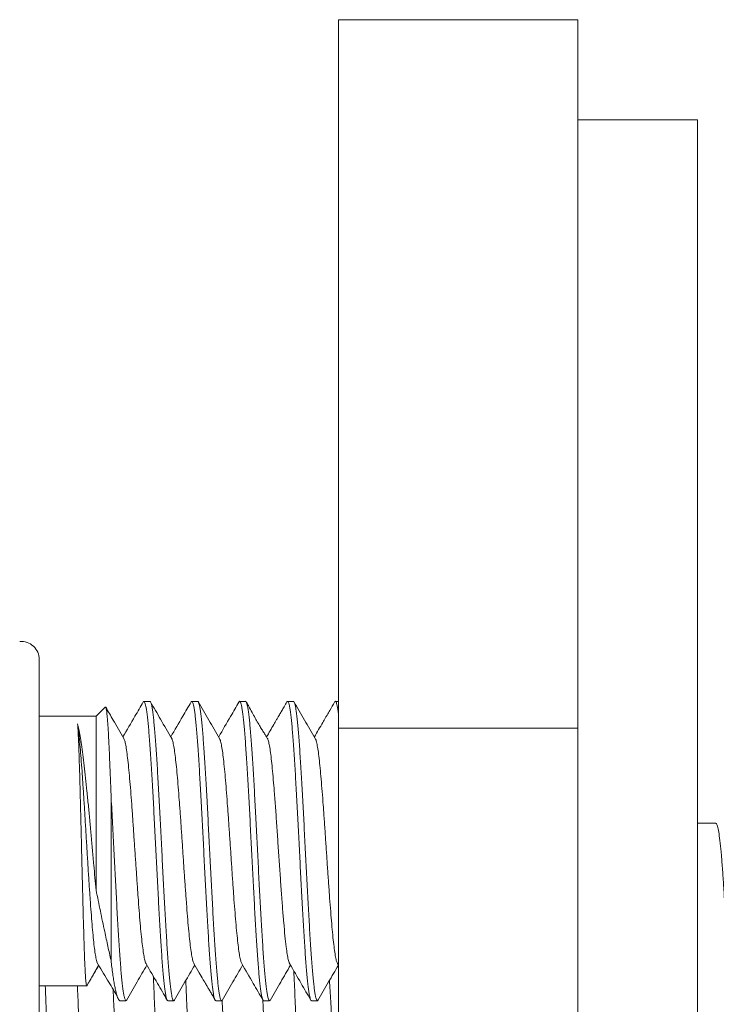
# Model space of a CAD drawing. Units: millimetres. Extents: x -76 to 371, y -64 to 272.
# Drawn here: x 36 to 47, y 255 to 272 of the extents above; entities that cross this region are included whole.
import ezdxf

# ---------------------------------------------------------------- set-up
doc = ezdxf.new("R2010")
doc.units = ezdxf.units.MM

msp = doc.modelspace()

# ---------------------------------------------------------------- linework, layer by layer
at = {"color": 7, "linetype": 'Continuous', "lineweight": 18}
for p, q in [((44.843, 271.649), (40.843, 271.649)), ((40.843, 259.813), (40.843, 271.649)), ((44.843, 269.723), (44.843, 271.649)), ((46.843, 269.978), (44.843, 269.978)), ((46.843, 225.978), (46.843, 269.978)), ((44.843, 261.739), (44.843, 269.723)), ((44.843, 259.813), (44.843, 261.739)), ((35.843, 254.563), (35.843, 260.963)), ((37.692, 260.263), (37.593, 260.263)), ((38.492, 260.263), (38.393, 260.263)), ((39.292, 260.263), (39.193, 260.263)), ((40.092, 260.263), (39.993, 260.263)), ((40.843, 260.263), (40.793, 260.263)), ((36.947, 260.168), (36.793, 260.013)), ((36.793, 260.013), (35.843, 260.013)), ((36.793, 257.111), (36.793, 260.013)), ((44.843, 259.813), (40.843, 259.813)), ((40.843, 236.142), (40.843, 259.813)), ((44.843, 255.962), (44.843, 259.813)), ((37.043, 255.939), (37.043, 258.71)), ((47.15, 258.228), (46.843, 258.228)), ((44.843, 239.993), (44.843, 255.962)), ((36.836, 255.859), (36.637, 255.513)), ((40.828, 255.882), (40.843, 255.857)), ((35.843, 255.513), (36.637, 255.513)), ((37.192, 255.263), (37.193, 255.264)), ((37.193, 255.263), (37.292, 255.263)), ((37.993, 255.263), (38.092, 255.263)), ((38.793, 255.263), (38.892, 255.263)), ((39.593, 255.263), (39.692, 255.263)), ((40.393, 255.263), (40.492, 255.263))]:
    msp.add_line(p, q, dxfattribs=at)
msp.add_arc((35.543, 260.963), 0.3, 0, 95, dxfattribs=at)
for points, knots in [([(37.582, 260.254), (37.535, 260.174), (37.423, 259.979), (37.309, 259.784), (37.243, 259.67)], [0, 0, 0, 0, 0.410331, 1, 1, 1, 1]), ([(37.582, 260.253), (37.583, 260.255), (37.587, 260.264), (37.594, 260.265), (37.605, 260.255), (37.616, 260.226), (37.627, 260.18), (37.637, 260.116), (37.648, 260.036), (37.659, 259.938), (37.67, 259.827), (37.68, 259.701), (37.691, 259.559), (37.702, 259.405), (37.713, 259.24), (37.723, 259.066), (37.734, 258.88), (37.745, 258.686), (37.756, 258.487), (37.766, 258.284), (37.777, 258.074), (37.788, 257.863), (37.799, 257.652), (37.809, 257.443), (37.82, 257.234), (37.831, 257.028), (37.842, 256.83), (37.852, 256.638), (37.863, 256.453), (37.874, 256.277), (37.885, 256.113), (37.895, 255.961), (37.906, 255.82), (37.917, 255.693), (37.928, 255.583), (37.938, 255.487), (37.949, 255.407), (37.96, 255.344), (37.971, 255.299), (37.981, 255.272), (37.989, 255.261), (37.993, 255.264), (37.993, 255.264)], [0, 0, 0, 0, 0.003341, 0.029143, 0.055694, 0.082245, 0.108047, 0.133849, 0.1604, 0.186951, 0.212753, 0.238555, 0.265107, 0.291658, 0.31746, 0.343262, 0.369814, 0.396365, 0.422167, 0.447969, 0.474521, 0.501072, 0.526874, 0.552676, 0.579228, 0.605779, 0.631581, 0.657383, 0.683934, 0.710486, 0.736288, 0.76209, 0.788641, 0.815192, 0.840994, 0.866796, 0.893347, 0.919899, 0.945701, 0.971503, 0.998054, 1, 1, 1, 1]), ([(38.103, 255.274), (38.102, 255.272), (38.097, 255.262), (38.089, 255.262), (38.078, 255.275), (38.067, 255.307), (38.057, 255.356), (38.046, 255.423), (38.035, 255.507), (38.024, 255.606), (38.014, 255.72), (38.003, 255.849), (37.992, 255.993), (37.981, 256.148), (37.971, 256.314), (37.96, 256.492), (37.949, 256.679), (37.938, 256.873), (37.928, 257.072), (37.917, 257.278), (37.906, 257.488), (37.895, 257.698), (37.885, 257.908), (37.874, 258.12), (37.863, 258.328), (37.852, 258.531), (37.842, 258.728), (37.831, 258.921), (37.82, 259.105), (37.809, 259.277), (37.799, 259.439), (37.788, 259.591), (37.777, 259.729), (37.766, 259.852), (37.756, 259.961), (37.745, 260.054), (37.734, 260.132), (37.723, 260.191), (37.713, 260.234), (37.702, 260.259), (37.695, 260.261), (37.692, 260.263)], [0, 0, 0, 0, 0.007746, 0.034286, 0.060825, 0.086616, 0.112406, 0.138946, 0.165485, 0.191276, 0.217066, 0.243605, 0.270145, 0.295936, 0.321726, 0.348265, 0.374805, 0.400595, 0.426386, 0.452925, 0.479465, 0.505255, 0.531045, 0.557585, 0.584124, 0.609914, 0.635704, 0.662244, 0.688783, 0.714573, 0.740364, 0.766903, 0.793442, 0.819232, 0.845023, 0.871562, 0.898102, 0.923892, 0.949682, 0.976222, 1, 1, 1, 1]), ([(38.057, 259.645), (37.995, 259.751), (37.876, 259.955), (37.758, 260.16), (37.701, 260.257)], [0, 0, 0, 0, 0.522708, 1, 1, 1, 1]), ([(38.381, 260.253), (38.335, 260.173), (38.222, 259.978), (38.109, 259.784), (38.043, 259.67)], [0, 0, 0, 0, 0.41087, 1, 1, 1, 1]), ([(38.382, 260.253), (38.385, 260.257), (38.391, 260.267), (38.401, 260.261), (38.412, 260.24), (38.422, 260.2), (38.433, 260.143), (38.444, 260.07), (38.455, 259.98), (38.465, 259.873), (38.476, 259.752), (38.487, 259.617), (38.498, 259.469), (38.508, 259.308), (38.519, 259.135), (38.53, 258.955), (38.541, 258.766), (38.551, 258.568), (38.562, 258.364), (38.573, 258.158), (38.584, 257.949), (38.594, 257.737), (38.605, 257.525), (38.616, 257.316), (38.627, 257.111), (38.637, 256.909), (38.648, 256.712), (38.659, 256.525), (38.67, 256.347), (38.68, 256.177), (38.691, 256.019), (38.702, 255.874), (38.713, 255.743), (38.723, 255.625), (38.734, 255.523), (38.745, 255.437), (38.756, 255.368), (38.766, 255.315), (38.777, 255.28), (38.786, 255.264), (38.791, 255.265), (38.793, 255.266)], [0, 0, 0, 0, 0.019704, 0.045499, 0.071294, 0.097839, 0.124383, 0.150179, 0.175974, 0.202518, 0.229063, 0.254858, 0.280653, 0.307197, 0.333742, 0.359537, 0.385332, 0.411876, 0.438421, 0.464216, 0.490011, 0.516556, 0.5431, 0.568895, 0.59469, 0.621235, 0.647779, 0.673575, 0.69937, 0.725914, 0.752459, 0.778254, 0.804049, 0.830594, 0.857138, 0.882934, 0.908729, 0.935273, 0.961818, 0.987613, 1, 1, 1, 1]), ([(38.903, 255.274), (38.9, 255.27), (38.894, 255.26), (38.884, 255.265), (38.874, 255.286), (38.863, 255.325), (38.852, 255.381), (38.841, 255.454), (38.831, 255.543), (38.82, 255.649), (38.809, 255.771), (38.798, 255.905), (38.788, 256.052), (38.777, 256.213), (38.766, 256.385), (38.755, 256.565), (38.745, 256.754), (38.734, 256.952), (38.723, 257.155), (38.712, 257.361), (38.702, 257.57), (38.691, 257.782), (38.68, 257.995), (38.669, 258.203), (38.659, 258.408), (38.648, 258.611), (38.637, 258.807), (38.626, 258.995), (38.616, 259.173), (38.605, 259.344), (38.594, 259.502), (38.583, 259.647), (38.573, 259.779), (38.562, 259.898), (38.551, 260.001), (38.54, 260.087), (38.53, 260.157), (38.519, 260.211), (38.508, 260.246), (38.499, 260.263), (38.494, 260.262), (38.492, 260.261)], [0, 0, 0, 0, 0.018562, 0.044363, 0.070163, 0.096713, 0.123263, 0.149063, 0.174863, 0.201413, 0.227962, 0.253763, 0.279563, 0.306112, 0.332662, 0.358462, 0.384262, 0.410812, 0.437362, 0.463162, 0.488962, 0.515511, 0.542061, 0.567861, 0.593662, 0.620211, 0.646761, 0.672561, 0.698362, 0.724912, 0.751461, 0.777262, 0.803062, 0.829612, 0.856162, 0.881962, 0.907762, 0.934312, 0.960862, 0.986662, 1, 1, 1, 1]), ([(38.857, 259.644), (38.798, 259.746), (38.679, 259.951), (38.56, 260.155), (38.501, 260.258)], [0, 0, 0, 0, 0.499572, 1, 1, 1, 1]), ([(39.181, 260.252), (39.135, 260.172), (39.022, 259.978), (38.909, 259.784), (38.843, 259.67)], [0, 0, 0, 0, 0.410943, 1, 1, 1, 1]), ([(39.182, 260.252), (39.183, 260.255), (39.188, 260.265), (39.197, 260.265), (39.207, 260.251), (39.218, 260.218), (39.229, 260.169), (39.24, 260.101), (39.25, 260.017), (39.261, 259.917), (39.272, 259.803), (39.283, 259.673), (39.293, 259.529), (39.304, 259.373), (39.315, 259.207), (39.326, 259.028), (39.336, 258.841), (39.347, 258.647), (39.358, 258.447), (39.369, 258.241), (39.379, 258.031), (39.39, 257.821), (39.401, 257.611), (39.412, 257.4), (39.422, 257.191), (39.433, 256.989), (39.444, 256.791), (39.455, 256.599), (39.465, 256.416), (39.476, 256.244), (39.487, 256.082), (39.498, 255.931), (39.508, 255.793), (39.519, 255.67), (39.53, 255.562), (39.541, 255.469), (39.551, 255.393), (39.562, 255.334), (39.573, 255.292), (39.583, 255.267), (39.59, 255.265), (39.593, 255.265)], [0, 0, 0, 0, 0.009146, 0.035673, 0.062201, 0.087979, 0.113758, 0.140285, 0.166812, 0.192591, 0.218369, 0.244897, 0.271424, 0.297202, 0.322981, 0.349508, 0.376036, 0.401814, 0.427593, 0.45412, 0.480647, 0.506426, 0.532204, 0.558731, 0.585258, 0.611036, 0.636815, 0.663342, 0.689869, 0.715647, 0.741426, 0.767953, 0.79448, 0.820258, 0.846037, 0.872564, 0.899091, 0.924869, 0.950648, 0.977175, 1, 1, 1, 1]), ([(39.703, 255.273), (39.702, 255.272), (39.699, 255.263), (39.691, 255.262), (39.68, 255.271), (39.669, 255.3), (39.659, 255.345), (39.648, 255.408), (39.637, 255.488), (39.626, 255.585), (39.616, 255.696), (39.605, 255.821), (39.594, 255.962), (39.583, 256.116), (39.573, 256.28), (39.562, 256.455), (39.551, 256.64), (39.54, 256.834), (39.53, 257.032), (39.519, 257.236), (39.508, 257.445), (39.497, 257.657), (39.487, 257.867), (39.476, 258.076), (39.465, 258.286), (39.454, 258.491), (39.444, 258.69), (39.433, 258.882), (39.422, 259.068), (39.411, 259.244), (39.401, 259.408), (39.39, 259.561), (39.379, 259.702), (39.368, 259.829), (39.358, 259.94), (39.347, 260.036), (39.336, 260.117), (39.325, 260.181), (39.315, 260.227), (39.304, 260.254), (39.296, 260.266), (39.292, 260.263), (39.292, 260.263)], [0, 0, 0, 0, 0.002521, 0.02832, 0.054868, 0.081416, 0.107214, 0.133013, 0.159561, 0.186109, 0.211907, 0.237706, 0.264254, 0.290802, 0.316601, 0.3424, 0.368948, 0.395496, 0.421295, 0.447093, 0.473642, 0.50019, 0.525989, 0.551787, 0.578335, 0.604884, 0.630682, 0.656481, 0.683029, 0.709577, 0.735376, 0.761174, 0.787722, 0.81427, 0.840069, 0.865867, 0.892415, 0.918963, 0.944762, 0.970561, 0.997109, 1, 1, 1, 1]), ([(39.655, 259.648), (39.645, 259.664), (39.629, 259.693), (39.595, 259.746), (39.556, 259.807), (39.511, 259.881), (39.461, 259.967), (39.409, 260.062), (39.366, 260.141), (39.33, 260.208), (39.311, 260.24), (39.301, 260.257)], [0, 0, 0, 0, 0.1346587, 0.2497321, 0.3495437, 0.4429087, 0.5428366, 0.6625921, 0.8124345, 0.9011333, 1, 1, 1, 1]), ([(39.981, 260.253), (39.974, 260.24), (39.959, 260.214), (39.937, 260.176), (39.917, 260.14), (39.902, 260.115), (39.893, 260.098), (39.887, 260.089), (39.883, 260.081), (39.879, 260.076), (39.877, 260.072), (39.876, 260.07), (39.877, 260.073), (39.875, 260.069), (39.871, 260.062), (39.865, 260.053), (39.855, 260.034), (39.836, 260.002), (39.804, 259.947), (39.759, 259.869), (39.703, 259.773), (39.663, 259.704), (39.642, 259.669)], [0, 0, 0, 0, 0.0659956, 0.1374024, 0.1935403, 0.2357497, 0.252405, 0.2667829, 0.2797418, 0.2924454, 0.3060928, 0.3303672, 0.3591402, 0.3771751, 0.3952624, 0.4147758, 0.4368368, 0.4913632, 0.5625417, 0.6857403, 0.8424115, 1, 1, 1, 1]), ([(39.981, 260.253), (39.981, 260.253), (39.985, 260.262), (39.992, 260.265), (40.003, 260.259), (40.014, 260.233), (40.025, 260.19), (40.035, 260.13), (40.046, 260.053), (40.057, 259.959), (40.068, 259.85), (40.078, 259.726), (40.089, 259.589), (40.1, 259.437), (40.111, 259.273), (40.121, 259.1), (40.132, 258.918), (40.143, 258.726), (40.154, 258.526), (40.164, 258.323), (40.175, 258.117), (40.186, 257.905), (40.197, 257.693), (40.207, 257.483), (40.218, 257.276), (40.229, 257.069), (40.24, 256.868), (40.25, 256.675), (40.261, 256.489), (40.272, 256.311), (40.283, 256.144), (40.293, 255.989), (40.304, 255.847), (40.315, 255.718), (40.326, 255.603), (40.336, 255.505), (40.347, 255.422), (40.358, 255.355), (40.369, 255.306), (40.379, 255.276), (40.387, 255.262), (40.392, 255.265), (40.393, 255.265)], [0, 0, 0, 0, 0.000864, 0.026606, 0.052348, 0.078838, 0.105327, 0.131069, 0.156811, 0.183301, 0.20979, 0.235532, 0.261274, 0.287763, 0.314253, 0.339995, 0.365737, 0.392226, 0.418716, 0.444458, 0.4702, 0.49669, 0.52318, 0.548922, 0.574664, 0.601153, 0.627643, 0.653385, 0.679127, 0.705617, 0.732107, 0.757849, 0.783591, 0.810081, 0.83657, 0.862312, 0.888054, 0.914544, 0.941033, 0.966775, 0.992517, 1, 1, 1, 1]), ([(40.503, 255.275), (40.501, 255.272), (40.496, 255.261), (40.487, 255.263), (40.476, 255.28), (40.465, 255.315), (40.454, 255.368), (40.444, 255.439), (40.433, 255.525), (40.422, 255.626), (40.411, 255.745), (40.401, 255.877), (40.39, 256.022), (40.379, 256.179), (40.368, 256.349), (40.358, 256.529), (40.347, 256.716), (40.336, 256.911), (40.325, 257.113), (40.315, 257.321), (40.304, 257.529), (40.293, 257.739), (40.282, 257.951), (40.271, 258.162), (40.261, 258.368), (40.25, 258.57), (40.239, 258.768), (40.228, 258.958), (40.218, 259.139), (40.207, 259.31), (40.196, 259.471), (40.186, 259.62), (40.175, 259.754), (40.164, 259.875), (40.153, 259.981), (40.143, 260.071), (40.132, 260.144), (40.121, 260.201), (40.11, 260.24), (40.101, 260.261), (40.094, 260.261), (40.092, 260.262)], [0, 0, 0, 0, 0.013651, 0.040181, 0.065962, 0.091743, 0.118273, 0.144804, 0.170585, 0.196366, 0.222896, 0.249426, 0.275207, 0.300988, 0.327518, 0.354048, 0.379829, 0.40561, 0.43214, 0.45867, 0.484451, 0.510232, 0.536761, 0.563291, 0.589072, 0.614853, 0.641383, 0.667913, 0.693694, 0.719475, 0.746005, 0.772535, 0.798316, 0.824097, 0.850627, 0.877157, 0.902938, 0.928719, 0.955249, 0.981779, 1, 1, 1, 1]), ([(40.457, 259.644), (40.398, 259.746), (40.279, 259.951), (40.16, 260.155), (40.101, 260.257)], [0, 0, 0, 0, 0.499554, 1, 1, 1, 1]), ([(40.781, 260.252), (40.754, 260.205), (40.712, 260.133), (40.661, 260.046), (40.622, 259.979), (40.552, 259.857), (40.489, 259.75), (40.443, 259.67)], [0, 0, 0, 0, 0.241013, 0.372743, 0.448671, 0.585837, 1, 1, 1, 1]), ([(40.782, 260.251), (40.784, 260.255), (40.789, 260.266), (40.799, 260.263), (40.809, 260.246), (40.82, 260.21), (40.831, 260.155), (40.838, 260.11), (40.842, 260.078), (40.843, 260.076)], [0, 0, 0, 0, 0.101957, 0.28141, 0.455797, 0.630185, 0.809639, 0.989093, 1, 1, 1, 1]), ([(37.043, 258.71), (37.04, 258.773), (37.036, 258.898), (37.029, 259.076), (37.022, 259.247), (37.015, 259.407), (37.008, 259.553), (37.002, 259.685), (36.995, 259.805), (36.988, 259.908), (36.981, 259.994), (36.974, 260.064), (36.967, 260.117), (36.96, 260.152), (36.953, 260.17), (36.949, 260.168), (36.947, 260.167)], [0, 0, 0, 0, 0.071464, 0.142927, 0.216473, 0.290018, 0.361489, 0.432961, 0.506567, 0.580171, 0.65066, 0.721148, 0.793733, 0.866316, 0.935996, 1, 1, 1, 1]), ([(37.257, 259.645), (37.198, 259.747), (37.097, 259.92), (36.996, 260.094), (36.955, 260.165)], [0, 0, 0, 0, 0.589161, 1, 1, 1, 1]), ([(36.485, 259.888), (36.492, 259.859), (36.507, 259.801), (36.529, 259.683), (36.55, 259.543), (36.573, 259.378), (36.596, 259.19), (36.619, 258.985), (36.641, 258.763), (36.664, 258.529), (36.686, 258.285), (36.709, 258.035), (36.732, 257.781), (36.754, 257.541), (36.774, 257.316), (36.786, 257.179), (36.793, 257.111)], [0, 0, 0, 0, 0.070622, 0.141449, 0.21207, 0.285791, 0.359747, 0.433468, 0.507192, 0.581151, 0.654875, 0.728593, 0.802545, 0.876263, 0.938132, 1, 1, 1, 1]), ([(36.808, 255.906), (36.808, 255.907), (36.802, 255.919), (36.791, 255.974), (36.775, 256.07), (36.758, 256.199), (36.742, 256.355), (36.726, 256.536), (36.71, 256.738), (36.694, 256.958), (36.678, 257.198), (36.661, 257.456), (36.645, 257.728), (36.628, 258.004), (36.611, 258.277), (36.595, 258.544), (36.579, 258.801), (36.562, 259.041), (36.547, 259.261), (36.531, 259.456), (36.516, 259.628), (36.5, 259.776), (36.49, 259.851), (36.485, 259.888)], [0, 0, 0, 0, 0.002663, 0.050031, 0.097481, 0.145, 0.192638, 0.240566, 0.288523, 0.33636, 0.384244, 0.435796, 0.487585, 0.539283, 0.590916, 0.642695, 0.694763, 0.746906, 0.797308, 0.847719, 0.898315, 0.949157, 1, 1, 1, 1]), ([(36.637, 255.514), (36.635, 255.516), (36.631, 255.52), (36.625, 255.56), (36.619, 255.624), (36.613, 255.717), (36.607, 255.836), (36.601, 255.979), (36.595, 256.145), (36.589, 256.332), (36.583, 256.536), (36.577, 256.757), (36.571, 256.989), (36.565, 257.232), (36.558, 257.481), (36.552, 257.734), (36.547, 257.987), (36.54, 258.238), (36.534, 258.482), (36.528, 258.718), (36.522, 258.941), (36.516, 259.149), (36.51, 259.34), (36.504, 259.511), (36.498, 259.659), (36.491, 259.79), (36.487, 259.854), (36.485, 259.888)], [0, 0, 0, 0, 0.036762, 0.075533, 0.114188, 0.154229, 0.194397, 0.234438, 0.27448, 0.31465, 0.354691, 0.394734, 0.434904, 0.474946, 0.514988, 0.555157, 0.595199, 0.635241, 0.67541, 0.715452, 0.755494, 0.795665, 0.835707, 0.875748, 0.915918, 0.95596, 1, 1, 1, 1]), ([(37.628, 255.886), (37.624, 255.893), (37.614, 255.909), (37.599, 255.975), (37.582, 256.076), (37.565, 256.209), (37.547, 256.369), (37.53, 256.556), (37.513, 256.764), (37.496, 256.99), (37.479, 257.231), (37.462, 257.481), (37.444, 257.736), (37.427, 257.992), (37.41, 258.244), (37.393, 258.487), (37.376, 258.716), (37.358, 258.929), (37.341, 259.12), (37.324, 259.286), (37.307, 259.426), (37.29, 259.534), (37.273, 259.61), (37.262, 259.633), (37.257, 259.643)], [0, 0, 0, 0, 0.031384, 0.077754, 0.124017, 0.170377, 0.216726, 0.262979, 0.309374, 0.355679, 0.401966, 0.448356, 0.494643, 0.540963, 0.587326, 0.633637, 0.679947, 0.726309, 0.772632, 0.818916, 0.865305, 0.911597, 0.957897, 1, 1, 1, 1]), ([(38.428, 255.886), (38.427, 255.887), (38.42, 255.894), (38.407, 255.94), (38.39, 256.025), (38.372, 256.145), (38.355, 256.293), (38.338, 256.468), (38.321, 256.667), (38.304, 256.886), (38.287, 257.12), (38.269, 257.367), (38.252, 257.62), (38.235, 257.876), (38.218, 258.13), (38.201, 258.378), (38.183, 258.614), (38.166, 258.835), (38.149, 259.036), (38.132, 259.214), (38.115, 259.366), (38.097, 259.489), (38.08, 259.578), (38.067, 259.629), (38.059, 259.638), (38.057, 259.641)], [0, 0, 0, 0, 0.01012, 0.056543, 0.102868, 0.149202, 0.195633, 0.241922, 0.288301, 0.334698, 0.380994, 0.427395, 0.473763, 0.520091, 0.566473, 0.612856, 0.659185, 0.70555, 0.751954, 0.79825, 0.844644, 0.891027, 0.937314, 0.983743, 1, 1, 1, 1]), ([(39.228, 255.885), (39.224, 255.893), (39.213, 255.912), (39.197, 255.983), (39.18, 256.087), (39.163, 256.222), (39.146, 256.386), (39.129, 256.574), (39.111, 256.784), (39.094, 257.012), (39.077, 257.254), (39.06, 257.505), (39.043, 257.76), (39.026, 258.016), (39.008, 258.267), (38.991, 258.509), (38.974, 258.737), (38.957, 258.948), (38.94, 259.137), (38.922, 259.301), (38.905, 259.437), (38.888, 259.542), (38.872, 259.613), (38.862, 259.633), (38.857, 259.642)], [0, 0, 0, 0, 0.036809, 0.083144, 0.129384, 0.175765, 0.222056, 0.268329, 0.314705, 0.360978, 0.407284, 0.453633, 0.499931, 0.546227, 0.592575, 0.638884, 0.685154, 0.73153, 0.777807, 0.824093, 0.870476, 0.916718, 0.963049, 1, 1, 1, 1]), ([(40.028, 255.886), (40.026, 255.888), (40.019, 255.897), (40.005, 255.947), (39.988, 256.035), (39.97, 256.166), (39.95, 256.34), (39.93, 256.562), (39.909, 256.816), (39.888, 257.094), (39.868, 257.39), (39.847, 257.695), (39.826, 258.003), (39.806, 258.304), (39.785, 258.591), (39.766, 258.841), (39.747, 259.054), (39.73, 259.23), (39.713, 259.379), (39.696, 259.499), (39.679, 259.585), (39.665, 259.634), (39.657, 259.642), (39.655, 259.644)], [0, 0, 0, 0, 0.0154759, 0.061611, 0.1076044, 0.1536887, 0.2089725, 0.2641854, 0.3194983, 0.374718, 0.429997, 0.4852774, 0.5404967, 0.5958084, 0.6510238, 0.7063042, 0.752392, 0.798384, 0.8445174, 0.8905605, 0.9365865, 0.9827147, 1, 1, 1, 1]), ([(40.828, 255.883), (40.823, 255.894), (40.812, 255.916), (40.796, 255.991), (40.779, 256.098), (40.761, 256.237), (40.744, 256.402), (40.727, 256.593), (40.71, 256.805), (40.693, 257.034), (40.676, 257.277), (40.658, 257.529), (40.641, 257.784), (40.624, 258.04), (40.607, 258.29), (40.59, 258.531), (40.572, 258.758), (40.555, 258.966), (40.538, 259.153), (40.521, 259.315), (40.504, 259.448), (40.486, 259.55), (40.471, 259.616), (40.461, 259.633), (40.457, 259.641)], [0, 0, 0, 0, 0.041283, 0.08759, 0.133881, 0.180274, 0.226563, 0.272886, 0.319252, 0.365566, 0.411879, 0.458244, 0.50457, 0.550858, 0.59725, 0.643543, 0.689847, 0.736247, 0.782505, 0.828854, 0.87522, 0.921485, 0.967856, 1, 1, 1, 1]), ([(37.303, 255.273), (37.3, 255.269), (37.293, 255.26), (37.282, 255.268), (37.272, 255.292), (37.261, 255.335), (37.25, 255.394), (37.239, 255.471), (37.229, 255.564), (37.218, 255.673), (37.207, 255.796), (37.196, 255.933), (37.186, 256.084), (37.175, 256.247), (37.164, 256.42), (37.153, 256.602), (37.143, 256.794), (37.132, 256.993), (37.121, 257.196), (37.11, 257.403), (37.1, 257.614), (37.089, 257.831), (37.077, 258.051), (37.066, 258.273), (37.054, 258.495), (37.046, 258.638), (37.043, 258.71)], [0, 0, 0, 0, 0.038443, 0.079106, 0.120951, 0.162796, 0.203459, 0.244122, 0.285967, 0.327812, 0.368475, 0.409138, 0.450983, 0.492828, 0.533492, 0.574155, 0.616, 0.657845, 0.698508, 0.739172, 0.781017, 0.822862, 0.866415, 0.909968, 0.954984, 1, 1, 1, 1]), ([(47.15, 258.224), (47.155, 258.223), (47.166, 258.221), (47.185, 258.164), (47.205, 258.057), (47.225, 257.901), (47.245, 257.698), (47.264, 257.459), (47.282, 257.187), (47.3, 256.887), (47.318, 256.55), (47.336, 256.177), (47.355, 255.771), (47.374, 255.334), (47.393, 254.852), (47.412, 254.327), (47.432, 253.759), (47.451, 253.165), (47.47, 252.547), (47.49, 251.922), (47.509, 251.298), (47.527, 250.678), (47.546, 250.046), (47.564, 249.407), (47.583, 248.764), (47.601, 248.121), (47.619, 247.461), (47.637, 246.782), (47.657, 246.086), (47.677, 245.394), (47.697, 244.712), (47.717, 244.064), (47.736, 243.453), (47.755, 242.881), (47.773, 242.331), (47.791, 241.807), (47.808, 241.31), (47.826, 240.838), (47.844, 240.376), (47.864, 239.931), (47.884, 239.508), (47.905, 239.126), (47.925, 238.787), (47.945, 238.502), (47.963, 238.268), (47.981, 238.081), (47.999, 237.933), (48.016, 237.823), (48.034, 237.752), (48.053, 237.725), (48.066, 237.723), (48.073, 237.743), (48.073, 237.745)], [0, 0, 0, 0, 0.014948, 0.036747, 0.058518, 0.080207, 0.101764, 0.123138, 0.142562, 0.16214, 0.181835, 0.201609, 0.221423, 0.241237, 0.261011, 0.282669, 0.304181, 0.325515, 0.346944, 0.368542, 0.388281, 0.40808, 0.427899, 0.447698, 0.467437, 0.487078, 0.506584, 0.527907, 0.549387, 0.571022, 0.592763, 0.614555, 0.634369, 0.654143, 0.673839, 0.693417, 0.71284, 0.732264, 0.751842, 0.773511, 0.795271, 0.817069, 0.838853, 0.860569, 0.880211, 0.899716, 0.919097, 0.938602, 0.958243, 0.977983, 0.997782, 1, 1, 1, 1]), ([(36.793, 257.111), (36.805, 257.052), (36.829, 256.935), (36.865, 256.76), (36.901, 256.587), (36.944, 256.388), (36.991, 256.168), (37.025, 256.016), (37.043, 255.939)], [0, 0, 0, 0, 0.139842, 0.27969, 0.42284, 0.56599, 0.781561, 1, 1, 1, 1]), ([(36.808, 255.906), (36.868, 255.806), (36.979, 255.62), (37.09, 255.433), (37.142, 255.345)], [0, 0, 0, 0, 0.5317449, 1, 1, 1, 1]), ([(37.043, 255.939), (37.047, 255.899), (37.057, 255.819), (37.071, 255.71), (37.086, 255.611), (37.102, 255.519), (37.118, 255.438), (37.135, 255.368), (37.152, 255.315), (37.17, 255.274), (37.184, 255.267), (37.192, 255.263)], [0, 0, 0, 0, 0.096319, 0.192637, 0.291017, 0.389396, 0.500904, 0.612413, 0.727162, 0.841912, 1, 1, 1, 1]), ([(36.656, 255.541), (36.666, 255.558), (36.727, 255.663), (36.788, 255.767), (36.839, 255.854)], [0, 0, 0, 0, 0.161356, 1, 1, 1, 1]), ([(37.301, 255.269), (37.36, 255.372), (37.474, 255.568), (37.588, 255.764), (37.643, 255.857)], [0, 0, 0, 0, 0.522027, 1, 1, 1, 1]), ([(37.628, 255.882), (37.692, 255.773), (37.81, 255.57), (37.928, 255.366), (37.982, 255.273)], [0, 0, 0, 0, 0.541694, 1, 1, 1, 1]), ([(38.101, 255.269), (38.16, 255.371), (38.274, 255.567), (38.388, 255.763), (38.443, 255.857)], [0, 0, 0, 0, 0.521788, 1, 1, 1, 1]), ([(38.428, 255.883), (38.457, 255.832), (38.509, 255.742), (38.578, 255.624), (38.623, 255.547), (38.648, 255.505), (38.66, 255.485), (38.666, 255.476), (38.673, 255.464), (38.679, 255.455), (38.685, 255.445), (38.694, 255.429), (38.708, 255.405), (38.725, 255.374), (38.744, 255.339), (38.764, 255.305), (38.776, 255.283), (38.782, 255.273)], [0, 0, 0, 0, 0.221084, 0.393419, 0.520438, 0.569524, 0.611445, 0.648111, 0.664268, 0.679783, 0.69546, 0.712092, 0.750678, 0.799481, 0.860627, 0.935449, 1, 1, 1, 1]), ([(38.901, 255.269), (38.96, 255.371), (39.074, 255.567), (39.188, 255.763), (39.243, 255.857)], [0, 0, 0, 0, 0.521562, 1, 1, 1, 1]), ([(39.228, 255.882), (39.292, 255.772), (39.41, 255.569), (39.528, 255.367), (39.581, 255.274)], [0, 0, 0, 0, 0.541919, 1, 1, 1, 1]), ([(39.701, 255.269), (39.76, 255.371), (39.874, 255.567), (39.988, 255.763), (40.043, 255.857)], [0, 0, 0, 0, 0.521025, 1, 1, 1, 1]), ([(40.028, 255.882), (40.092, 255.772), (40.21, 255.569), (40.328, 255.366), (40.381, 255.274)], [0, 0, 0, 0, 0.543094, 1, 1, 1, 1]), ([(40.099, 255.76), (40.105, 255.618), (40.118, 255.333), (40.137, 254.852), (40.156, 254.327), (40.176, 253.759), (40.195, 253.165), (40.214, 252.547), (40.234, 251.922), (40.253, 251.298), (40.271, 250.678), (40.29, 250.046), (40.308, 249.407), (40.327, 248.764), (40.345, 248.121), (40.363, 247.461), (40.381, 246.782), (40.401, 246.086), (40.421, 245.394), (40.441, 244.712), (40.461, 244.064), (40.48, 243.453), (40.499, 242.881), (40.517, 242.331), (40.535, 241.807), (40.552, 241.31), (40.57, 240.838), (40.588, 240.376), (40.608, 239.931), (40.628, 239.508), (40.649, 239.126), (40.669, 238.787), (40.689, 238.502), (40.707, 238.268), (40.725, 238.081), (40.743, 237.933), (40.76, 237.823), (40.778, 237.752), (40.797, 237.725), (40.81, 237.723), (40.817, 237.743), (40.817, 237.745)], [0, 0, 0, 0, 0.025104, 0.050511, 0.078339, 0.105978, 0.133389, 0.160922, 0.188671, 0.214034, 0.239472, 0.264937, 0.290375, 0.315737, 0.340974, 0.366035, 0.393432, 0.421031, 0.448829, 0.476762, 0.504762, 0.53022, 0.555627, 0.580932, 0.606087, 0.631043, 0.656, 0.681155, 0.708996, 0.736954, 0.764961, 0.79295, 0.820853, 0.846089, 0.87115, 0.896052, 0.921113, 0.946349, 0.971711, 0.99715, 1, 1, 1, 1]), ([(40.501, 255.269), (40.56, 255.371), (40.674, 255.568), (40.788, 255.763), (40.843, 255.857)], [0, 0, 0, 0, 0.521567, 1, 1, 1, 1]), ([(38.449, 237.731), (38.444, 237.732), (38.432, 237.735), (38.414, 237.794), (38.394, 237.901), (38.375, 238.057), (38.356, 238.259), (38.336, 238.5), (38.317, 238.776), (38.299, 239.081), (38.28, 239.422), (38.262, 239.796), (38.243, 240.202), (38.225, 240.637), (38.207, 241.113), (38.189, 241.634), (38.169, 242.201), (38.149, 242.8), (38.129, 243.427), (38.109, 244.058), (38.09, 244.686), (38.071, 245.306), (38.053, 245.934), (38.035, 246.566), (38.018, 247.201), (38, 247.839), (37.982, 248.501), (37.962, 249.187), (37.942, 249.892), (37.921, 250.588), (37.901, 251.272), (37.881, 251.917), (37.863, 252.522), (37.845, 253.086), (37.827, 253.629), (37.81, 254.152), (37.792, 254.654), (37.773, 255.129), (37.76, 255.47), (37.752, 255.64), (37.75, 255.672)], [0, 0, 0, 0, 0.020956, 0.04956, 0.077971, 0.106146, 0.134448, 0.162973, 0.189043, 0.215192, 0.241367, 0.267515, 0.293586, 0.319526, 0.345287, 0.373449, 0.401818, 0.430392, 0.459104, 0.487887, 0.514055, 0.540171, 0.566183, 0.59204, 0.617693, 0.643346, 0.669203, 0.697822, 0.72656, 0.755349, 0.784119, 0.812801, 0.838741, 0.864502, 0.890099, 0.91586, 0.9418, 0.967871, 0.994019, 1, 1, 1, 1]), ([(38.292, 255.599), (38.296, 255.51), (38.306, 255.277), (38.323, 254.851), (38.342, 254.327), (38.362, 253.759), (38.381, 253.165), (38.4, 252.547), (38.42, 251.922), (38.439, 251.298), (38.457, 250.678), (38.476, 250.046), (38.494, 249.407), (38.513, 248.764), (38.531, 248.121), (38.549, 247.461), (38.567, 246.782), (38.587, 246.086), (38.607, 245.394), (38.627, 244.712), (38.647, 244.064), (38.666, 243.453), (38.685, 242.881), (38.703, 242.331), (38.721, 241.807), (38.738, 241.31), (38.756, 240.838), (38.775, 240.376), (38.794, 239.931), (38.814, 239.508), (38.835, 239.126), (38.855, 238.787), (38.875, 238.502), (38.893, 238.268), (38.911, 238.081), (38.929, 237.933), (38.946, 237.823), (38.964, 237.752), (38.983, 237.725), (38.996, 237.723), (39.003, 237.743), (39.003, 237.745)], [0, 0, 0, 0, 0.015871, 0.041519, 0.06961, 0.097511, 0.125181, 0.152975, 0.180988, 0.20659, 0.23227, 0.257975, 0.283654, 0.309257, 0.334732, 0.360031, 0.387688, 0.415547, 0.443609, 0.471806, 0.500072, 0.525771, 0.551418, 0.576963, 0.602356, 0.627549, 0.652742, 0.678135, 0.70624, 0.734463, 0.762735, 0.790989, 0.819156, 0.844631, 0.86993, 0.895067, 0.920366, 0.945841, 0.971444, 0.997123, 1, 1, 1, 1]), ([(40.843, 252.266), (40.838, 252.385), (40.827, 252.696), (40.809, 253.174), (40.788, 253.7), (40.767, 254.197), (40.746, 254.655), (40.725, 255.068), (40.708, 255.383), (40.698, 255.548), (40.695, 255.603)], [0, 0, 0, 0, 0.087797, 0.229242, 0.371965, 0.51563, 0.659857, 0.796006, 0.931976, 1, 1, 1, 1]), ([(36.635, 237.731), (36.63, 237.732), (36.618, 237.735), (36.6, 237.794), (36.58, 237.901), (36.561, 238.057), (36.542, 238.259), (36.522, 238.5), (36.503, 238.776), (36.485, 239.081), (36.466, 239.422), (36.448, 239.796), (36.429, 240.202), (36.411, 240.637), (36.393, 241.113), (36.375, 241.634), (36.355, 242.201), (36.335, 242.8), (36.315, 243.427), (36.295, 244.058), (36.276, 244.686), (36.257, 245.306), (36.239, 245.934), (36.221, 246.566), (36.204, 247.201), (36.186, 247.839), (36.168, 248.501), (36.148, 249.187), (36.128, 249.892), (36.107, 250.588), (36.087, 251.272), (36.067, 251.917), (36.049, 252.522), (36.031, 253.086), (36.013, 253.629), (35.996, 254.152), (35.978, 254.653), (35.96, 255.11), (35.949, 255.386), (35.943, 255.513)], [0, 0, 0, 0, 0.021159, 0.050041, 0.078727, 0.107176, 0.135752, 0.164554, 0.190877, 0.217279, 0.243708, 0.270111, 0.296434, 0.322626, 0.348637, 0.377072, 0.405716, 0.434567, 0.463559, 0.49262, 0.519042, 0.545412, 0.571676, 0.597783, 0.623686, 0.649588, 0.675695, 0.704592, 0.733609, 0.762677, 0.791726, 0.820686, 0.846878, 0.872889, 0.898734, 0.924745, 0.950937, 0.97726, 1, 1, 1, 1]), ([(36.482, 255.513), (36.484, 255.452), (36.493, 255.247), (36.509, 254.851), (36.528, 254.327), (36.548, 253.759), (36.567, 253.165), (36.586, 252.547), (36.606, 251.922), (36.625, 251.298), (36.643, 250.678), (36.662, 250.046), (36.68, 249.407), (36.699, 248.764), (36.717, 248.121), (36.735, 247.461), (36.753, 246.782), (36.773, 246.086), (36.793, 245.394), (36.813, 244.712), (36.833, 244.064), (36.852, 243.453), (36.871, 242.881), (36.889, 242.331), (36.907, 241.807), (36.924, 241.31), (36.942, 240.838), (36.96, 240.376), (36.98, 239.931), (37, 239.508), (37.021, 239.126), (37.041, 238.787), (37.061, 238.502), (37.079, 238.268), (37.097, 238.081), (37.115, 237.933), (37.132, 237.823), (37.15, 237.752), (37.169, 237.725), (37.182, 237.723), (37.189, 237.743), (37.189, 237.745)], [0, 0, 0, 0, 0.0109225, 0.0366989, 0.0649311, 0.0929726, 0.1207818, 0.1487153, 0.1768689, 0.2026002, 0.2284088, 0.2542435, 0.2800521, 0.3057834, 0.3313866, 0.3568126, 0.3846086, 0.4126084, 0.4408108, 0.4691499, 0.4975578, 0.523386, 0.5491623, 0.5748358, 0.6003564, 0.6256761, 0.6509958, 0.6765164, 0.7047627, 0.7331274, 0.7615422, 0.7899382, 0.8182467, 0.8438498, 0.8692759, 0.8945395, 0.9199655, 0.9455687, 0.9712999, 0.9971086, 1, 1, 1, 1]), ([(36.655, 255.542), (36.653, 255.537), (36.645, 255.517), (36.64, 255.515), (36.637, 255.513)], [0, 0, 0, 0, 0.289248, 1, 1, 1, 1]), ([(37.793, 238.973), (37.788, 238.985), (37.775, 239.011), (37.757, 239.103), (37.738, 239.238), (37.718, 239.415), (37.698, 239.637), (37.677, 239.909), (37.656, 240.23), (37.634, 240.594), (37.612, 240.997), (37.591, 241.436), (37.571, 241.897), (37.551, 242.379), (37.532, 242.878), (37.512, 243.405), (37.491, 243.956), (37.471, 244.54), (37.449, 245.153), (37.428, 245.792), (37.407, 246.439), (37.386, 247.09), (37.366, 247.745), (37.345, 248.391), (37.325, 249.027), (37.304, 249.647), (37.284, 250.261), (37.264, 250.863), (37.243, 251.461), (37.222, 252.049), (37.202, 252.624), (37.181, 253.175), (37.16, 253.7), (37.139, 254.197), (37.118, 254.655), (37.097, 255.067), (37.083, 255.331), (37.076, 255.45), (37.075, 255.457)], [0, 0, 0, 0, 0.02266, 0.05032, 0.07775, 0.105303, 0.133073, 0.162691, 0.192402, 0.222124, 0.251776, 0.28128, 0.310556, 0.337973, 0.365591, 0.39341, 0.421363, 0.449384, 0.479101, 0.508737, 0.538213, 0.56745, 0.596546, 0.625895, 0.653756, 0.681735, 0.709763, 0.737772, 0.765695, 0.795141, 0.824339, 0.853458, 0.882841, 0.912418, 0.94211, 0.97014, 0.998132, 1, 1, 1, 1]), ([(39.607, 238.973), (39.602, 238.985), (39.589, 239.011), (39.571, 239.103), (39.552, 239.238), (39.532, 239.415), (39.512, 239.637), (39.491, 239.909), (39.47, 240.23), (39.448, 240.594), (39.426, 240.997), (39.405, 241.436), (39.385, 241.897), (39.365, 242.379), (39.346, 242.878), (39.326, 243.405), (39.305, 243.956), (39.285, 244.54), (39.263, 245.153), (39.242, 245.792), (39.221, 246.439), (39.2, 247.09), (39.18, 247.745), (39.159, 248.391), (39.139, 249.027), (39.118, 249.647), (39.098, 250.261), (39.078, 250.863), (39.057, 251.461), (39.036, 252.049), (39.016, 252.624), (38.995, 253.175), (38.974, 253.7), (38.953, 254.198), (38.932, 254.653), (38.914, 255.011), (38.904, 255.2), (38.9, 255.267)], [0, 0, 0, 0, 0.022993, 0.05106, 0.078893, 0.106851, 0.13503, 0.165083, 0.195231, 0.22539, 0.255478, 0.285415, 0.315122, 0.342942, 0.370967, 0.399194, 0.427558, 0.455991, 0.486145, 0.516217, 0.546126, 0.575793, 0.605317, 0.635097, 0.663368, 0.691758, 0.720198, 0.748619, 0.776953, 0.806832, 0.836459, 0.866007, 0.895821, 0.925833, 0.955962, 0.984404, 1, 1, 1, 1]), ([(40.263, 237.731), (40.258, 237.732), (40.246, 237.735), (40.228, 237.794), (40.208, 237.901), (40.189, 238.057), (40.17, 238.259), (40.15, 238.5), (40.131, 238.776), (40.113, 239.081), (40.094, 239.422), (40.076, 239.796), (40.057, 240.202), (40.039, 240.637), (40.021, 241.113), (40.003, 241.634), (39.983, 242.201), (39.963, 242.8), (39.943, 243.427), (39.923, 244.058), (39.904, 244.686), (39.885, 245.306), (39.867, 245.934), (39.849, 246.566), (39.832, 247.201), (39.814, 247.839), (39.796, 248.501), (39.776, 249.187), (39.756, 249.892), (39.735, 250.588), (39.715, 251.272), (39.695, 251.917), (39.677, 252.522), (39.659, 253.086), (39.641, 253.629), (39.624, 254.152), (39.606, 254.652), (39.591, 255.026), (39.583, 255.223), (39.581, 255.272)], [0, 0, 0, 0, 0.021463, 0.05076, 0.079859, 0.108717, 0.137703, 0.166918, 0.19362, 0.220402, 0.247211, 0.273992, 0.300694, 0.327263, 0.353647, 0.382491, 0.411547, 0.440813, 0.47022, 0.4997, 0.526502, 0.55325, 0.579891, 0.606374, 0.632649, 0.658923, 0.685406, 0.714717, 0.744152, 0.773638, 0.803105, 0.832481, 0.859049, 0.885434, 0.91165, 0.938035, 0.964603, 0.991305, 1, 1, 1, 1])]:
    msp.add_open_spline(points, degree=3, knots=knots, dxfattribs=at)

doc.saveas('drawing.dxf')
